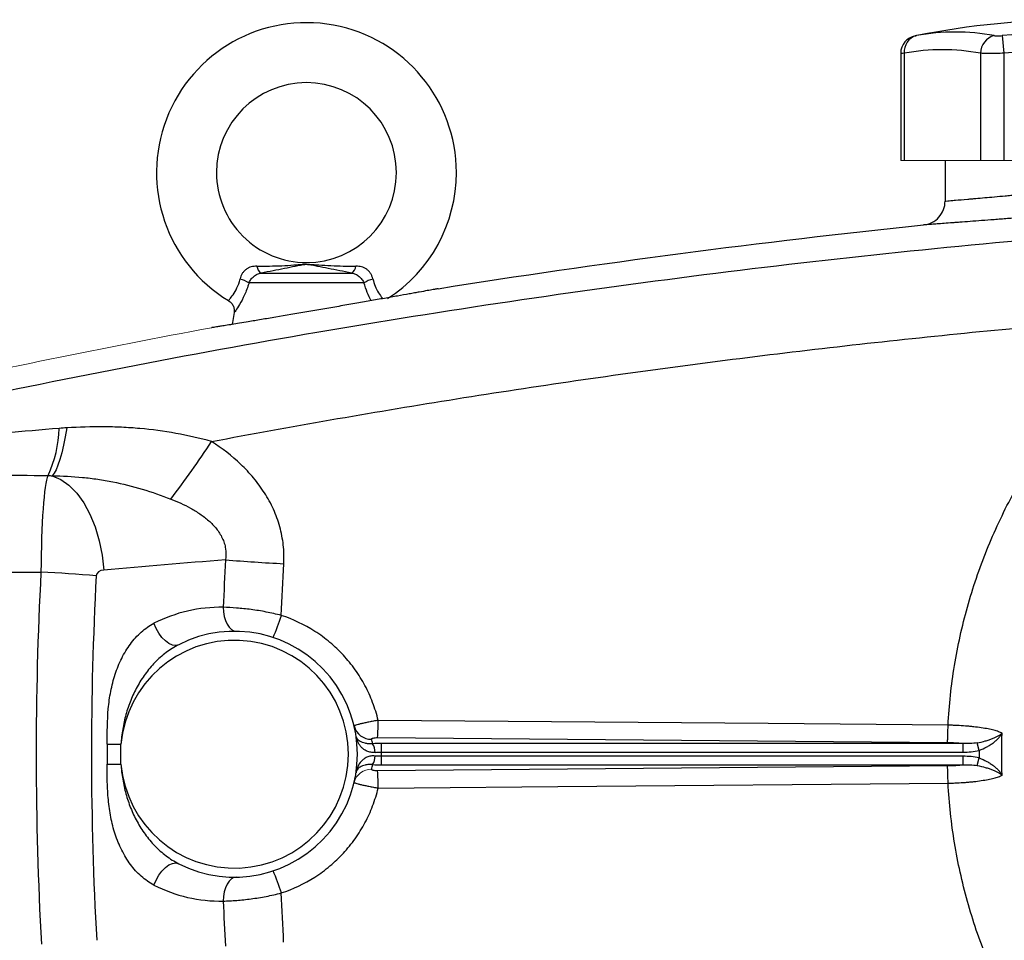
# Model space of a CAD drawing. Units: inches. Extents: x -57 to 44, y -21 to 31.
# Drawn here: x 6 to 12, y 4 to 10 of the extents above; entities that cross this region are included whole.
import ezdxf

# ---------------------------------------------------------------- set-up
doc = ezdxf.new("R2010")
doc.units = ezdxf.units.IN
doc.header["$MEASUREMENT"] = 0

msp = doc.modelspace()

# ---------------------------------------------------------------- linework, layer by layer
at = {"color": 7, "linetype": 'Continuous', "lineweight": 25}
for p, q in [((12.4187, 9.6718), (12.4295, 9.5559)), ((11.7523, 9.5546), (11.7523, 8.8512)), ((11.776, 9.5559), (11.776, 8.8512)), ((12.2761, 9.5559), (12.2761, 8.8512)), ((12.4295, 9.5559), (12.4295, 8.8512)), ((12.0438, 8.8512), (12.0438, 8.5855)), ((7.5539, 8.1131), (8.1479, 8.1131)), ((8.2283, 8.0486), (7.4735, 8.0486)), ((7.3761, 7.8528), (7.3632, 7.7756)), ((3.9532, 6.1493), (6.108, 6.1493)), ((8.318, 5.0627), (12.0596, 5.0308)), ((6.5426, 5.019), (6.5426, 4.8882)), ((6.5426, 5.019), (6.6333, 5.019)), ((6.6333, 4.8882), (6.6333, 5.019)), ((8.3429, 4.9673), (8.3429, 5.0244)), ((12.1628, 5.0244), (8.3429, 5.0244)), ((12.1628, 4.9673), (12.1628, 5.0244)), ((12.2676, 4.9783), (12.2543, 5.028)), ((8.3429, 4.9673), (12.1628, 4.9673)), ((8.3429, 4.8828), (8.3429, 4.9399)), ((12.1629, 4.9399), (8.3429, 4.9399)), ((12.1629, 4.8828), (12.1629, 4.9399)), ((12.2543, 4.8792), (12.2676, 4.9289)), ((6.5426, 4.8882), (6.6333, 4.8882)), ((12.0596, 4.8764), (8.318, 4.8445)), ((8.3429, 4.8828), (12.1629, 4.8828))]:
    msp.add_line(p, q, dxfattribs=at)
at = {"color": 144, "linetype": 'Continuous', "lineweight": 18}
for p, q in [((11.7523, 8.8512), (11.776, 8.8512)), ((11.776, 8.8512), (12.2761, 8.8512)), ((12.2761, 8.8512), (12.4295, 8.8512)), ((12.4295, 8.8512), (13.4297, 8.8512))]:
    msp.add_line(p, q, dxfattribs=at)
at = {"color": 7, "linetype": 'Continuous', "lineweight": 25, "flags": 128}
for points in [[(6.278, 7.0966), (6.2676, 7.0373), (6.2564, 6.9825), (6.2446, 6.9329), (6.2323, 6.8891), (6.2196, 6.8517), (6.2068, 6.8212), (6.194, 6.7978), (6.1813, 6.782)], [(6.1813, 6.782), (6.2374, 6.758), (6.2916, 6.7196), (6.3424, 6.6677), (6.3889, 6.6037), (6.4297, 6.5291), (6.4639, 6.4455), (6.4907, 6.3552), (6.5094, 6.2602), (6.5196, 6.1629)], [(7.3046, 5.918), (7.306, 5.8875), (7.3107, 5.8581), (7.3187, 5.831), (7.3295, 5.8072), (7.3429, 5.7876), (7.3583, 5.773), (7.375, 5.7639), (7.3925, 5.7606)], [(7.012, 5.6727), (6.9932, 5.6678), (6.9716, 5.6704), (6.9484, 5.6805), (6.9247, 5.6976), (6.9019, 5.7207), (6.8811, 5.7487), (6.8635, 5.78), (6.8498, 5.813)], [(12.0633, 5.1441), (11.8272, 5.1461), (10.8828, 5.1542), (8.3218, 5.1759)], [(8.3218, 4.7313), (8.5579, 4.7333), (9.5022, 4.7413), (12.0633, 4.7631)], [(6.8498, 4.0942), (6.8635, 4.1272), (6.8811, 4.1585), (6.9019, 4.1865), (6.9247, 4.2096), (6.9484, 4.2267), (6.9716, 4.2368), (6.9932, 4.2394), (7.012, 4.2345)], [(7.3925, 4.1466), (7.375, 4.1433), (7.3583, 4.1342), (7.3429, 4.1196), (7.3295, 4.1), (7.3187, 4.0762), (7.3107, 4.0491), (7.306, 4.0197), (7.3046, 3.9892)]]:
    msp.add_lwpolyline(points, dxfattribs=at)
at = {"color": 7, "linetype": 'Continuous', "lineweight": 25}
for centre, radius, start, end in [((12.9296, 4.2056), 5.5709, 78.80816, 101.19272), ((7.8509, 8.7725), 0.9843, 0, 238.68425), ((11.8704, 9.5545), 0.1181, 100.59085, 179.8889), ((11.8834, 9.5675), 0.108, 104.95319, 186.13794), ((12.111, 8.3127), 1.3829, 79.35534, 100.64466), ((12.3969, 9.555), 0.1208, 104.58175, 179.5401), ((12.9296, 4.2056), 5.4901, 84.66042, 95.33958), ((12.0261, 8.2256), 1.3536, 79.35534, 100.64466), ((12.9296, 4.2056), 5.3737, 84.66042, 95.33958), ((7.8509, 8.7725), 0.5906, 270.01802, 180), ((7.8509, 8.7725), 0.5906, 180, 270.01802), ((7.8509, 8.7725), 0.9843, 302.77821, 0), ((7.5901, 8.1673), 0.0652, 188.1895, 236.24115), ((8.1116, 8.1673), 0.0652, 303.75885, 351.8105), ((7.3406, 7.8203), 0.2641, 59.78402, 73.66286), ((8.3612, 7.8203), 0.2641, 106.33714, 120.21598), ((5.4534, 7.1132), 0.7746, 334.77483, 358.49631), ((1.5207, 10.7718), 6.8375, 322.70787, 326.58964), ((8.4326, 20.3324), 14.1468, 265.48654, 267.04042), ((5.369, -7.8282), 13.9969, 85.48518, 86.97376), ((7.2877, 4.9536), 0.9646, 88.9977, 116.99888), ((6.7389, 6.1377), 0.9857, 334.9252, 343.9355), ((7.3784, 4.9536), 0.8071, 243.00112, 116.99888), ((7.3784, 4.9536), 0.748, 185.01457, 174.98543), ((6.7933, 5.1698), 1.5285, 355.97884, 0.2275), ((8.2754, 5.1669), 0.1149, 194.04726, 271.74674), ((7.3784, 4.8395), 0.9252, 11.39443, 13.2847), ((8.1967, 4.9672), 0.1044, 359.03128, 31.82895), ((8.1967, 4.94), 0.1044, 328.17106, 0.96872), ((7.3784, 4.9536), 0.9646, 359.18378, 0.81622), ((7.3784, 5.0677), 0.9252, 346.7153, 348.60557), ((6.7933, 4.7373), 1.5285, 359.7725, 4.02116), ((6.7389, 3.7695), 0.9857, 16.0645, 25.0748), ((7.2877, 4.9536), 0.9646, 243.00112, 271.0023)]:
    msp.add_arc(centre, radius, start, end, dxfattribs=at)
at = {"color": 144, "linetype": 'Continuous', "lineweight": 18}
msp.add_arc((8.2754, 4.7403), 0.1149, 88.25326, 165.95274, dxfattribs=at)
at = {"color": 7, "linetype": 'Continuous', "lineweight": 25}
for centre, major_axis, ratio, start_param, end_param in [((6.1638, 6.1238), (0, 0.6693), 0.083475, 0.173326, 1.532825), ((12.0541, -24.4559), (43.8015, 0), 0.704682, 1.679104, 1.69749), ((49.8779, 4.9536), (43.8015, 0), 0.719064, 3.103621, 3.181194), ((6.5267, 6.1238), (0.0559, 0), 0.704682, 1.69749, 3.103621), ((50.2408, 4.9536), (43.8015, 0), 0.704682, 3.103621, 3.181194)]:
    msp.add_ellipse(centre, major_axis=major_axis, ratio=ratio, start_param=start_param, end_param=end_param, dxfattribs=at)
for points, knots in [([(11.8483, 9.6705), (11.8482, 9.6704), (11.8478, 9.6704), (11.8525, 9.6713), (11.8556, 9.6718)], [0, 0, 0, 0, 0.364467, 1, 1, 1, 1]), ([(12.3665, 9.6718), (12.3691, 9.6713), (12.3723, 9.671), (12.3798, 9.6705), (12.384, 9.6703), (12.3931, 9.6703), (12.3981, 9.6705), (12.4082, 9.671), (12.4134, 9.6713), (12.4187, 9.6718)], [0, 0, 0, 0, 0.25, 0.25, 0.5, 0.5, 0.75, 0.75, 1, 1, 1, 1]), ([(12.4295, 9.5559), (12.414, 9.5555), (12.3987, 9.5551), (12.3763, 9.5547), (12.3689, 9.5546), (12.3546, 9.5545), (12.3477, 9.5545), (12.3277, 9.5545), (12.3152, 9.5546), (12.2934, 9.5551), (12.2839, 9.5555), (12.2761, 9.5559)], [0, 0, 0, 0, 0.25, 0.25, 0.375, 0.375, 0.5, 0.5, 0.75, 0.75, 1, 1, 1, 1]), ([(12.0438, 8.5855), (12.0438, 8.5855), (12.0496, 8.586), (12.0665, 8.5874), (12.0736, 8.588), (12.0905, 8.5894), (12.1004, 8.5903), (12.1339, 8.5931), (12.1612, 8.5954), (12.2016, 8.5989), (12.2099, 8.5996), (12.2273, 8.6011), (12.2363, 8.6019), (12.2642, 8.6044), (12.2837, 8.6061), (12.3451, 8.6115), (12.3898, 8.6155), (12.4504, 8.6211), (12.4628, 8.6222), (12.4878, 8.6245), (12.5004, 8.6257), (12.5388, 8.6292), (12.591, 8.6341), (12.6453, 8.6393), (12.6868, 8.6433), (12.7008, 8.6446), (12.7291, 8.6473), (12.7433, 8.6487), (12.8146, 8.6557), (12.872, 8.6614), (12.9584, 8.6701), (12.9873, 8.6731), (13.0308, 8.6776), (13.0453, 8.6791), (13.074, 8.682), (13.0882, 8.6835), (13.159, 8.6909), (13.2141, 8.6968), (13.2944, 8.7055), (13.3209, 8.7084), (13.3721, 8.714), (13.3969, 8.7167), (13.4688, 8.7247), (13.5135, 8.7298), (13.5756, 8.7368), (13.5952, 8.7391), (13.6319, 8.7433), (13.6491, 8.7453), (13.6813, 8.749), (13.6962, 8.7508), (13.7237, 8.754), (13.7364, 8.7555), (13.7699, 8.7594), (13.7867, 8.7614), (13.8038, 8.7635), (13.8082, 8.764), (13.814, 8.7647), (13.8154, 8.7648), (13.8154, 8.7648)], [0, 0, 0, 0, 0.0625, 0.0625, 0.09375, 0.09375, 0.125, 0.125, 0.1875, 0.1875, 0.203125, 0.203125, 0.21875, 0.21875, 0.25, 0.25, 0.3125, 0.3125, 0.328125, 0.328125, 0.34375, 0.34375, 0.375, 0.40625, 0.40625, 0.421875, 0.421875, 0.4375, 0.4375, 0.5, 0.5, 0.53125, 0.53125, 0.546875, 0.546875, 0.5625, 0.5625, 0.625, 0.625, 0.65625, 0.65625, 0.6875, 0.6875, 0.75, 0.75, 0.78125, 0.78125, 0.8125, 0.8125, 0.84375, 0.84375, 0.875, 0.875, 0.9375, 0.9375, 0.96875, 0.96875, 1, 1, 1, 1]), ([(13.9836, 8.6077), (13.9836, 8.6077), (13.9819, 8.6076), (13.9751, 8.6069), (13.97, 8.6063), (13.9499, 8.6043), (13.9301, 8.6023), (13.8907, 8.5984), (13.8758, 8.5969), (13.8435, 8.5937), (13.8259, 8.5919), (13.7881, 8.5882), (13.7679, 8.5862), (13.7247, 8.582), (13.7017, 8.5798), (13.6287, 8.5727), (13.5762, 8.5677), (13.4917, 8.5597), (13.4626, 8.557), (13.4024, 8.5514), (13.3712, 8.5485), (13.277, 8.5399), (13.2123, 8.534), (13.1292, 8.5267), (13.1124, 8.5252), (13.0787, 8.5222), (13.0617, 8.5207), (13.0106, 8.5162), (12.9767, 8.5133), (12.8752, 8.5046), (12.8079, 8.4989), (12.7242, 8.492), (12.7075, 8.4906), (12.6743, 8.4878), (12.6579, 8.4865), (12.6091, 8.4825), (12.5453, 8.4774), (12.484, 8.4725), (12.439, 8.4689), (12.4242, 8.4678), (12.3948, 8.4655), (12.3803, 8.4644), (12.3091, 8.4588), (12.2567, 8.4548), (12.1845, 8.4494), (12.1616, 8.4477), (12.1289, 8.4453), (12.1182, 8.4445), (12.0978, 8.443), (12.088, 8.4423), (12.0406, 8.4388), (12.0085, 8.4365), (11.9692, 8.4336), (11.9575, 8.4328), (11.9376, 8.4314), (11.9293, 8.4308), (11.9093, 8.4294), (11.9026, 8.4289), (11.9026, 8.4289)], [0, 0, 0, 0, 0.03125, 0.03125, 0.0625, 0.0625, 0.125, 0.125, 0.15625, 0.15625, 0.1875, 0.1875, 0.21875, 0.21875, 0.25, 0.25, 0.3125, 0.3125, 0.34375, 0.34375, 0.375, 0.375, 0.4375, 0.4375, 0.453125, 0.453125, 0.46875, 0.46875, 0.5, 0.5, 0.5625, 0.5625, 0.578125, 0.578125, 0.59375, 0.59375, 0.625, 0.65625, 0.65625, 0.671875, 0.671875, 0.6875, 0.6875, 0.75, 0.75, 0.78125, 0.78125, 0.796875, 0.796875, 0.8125, 0.8125, 0.875, 0.875, 0.90625, 0.90625, 0.9375, 0.9375, 1, 1, 1, 1]), ([(11.9026, 8.4289), (11.9217, 8.4309), (11.9405, 8.4364), (11.9748, 8.4539), (11.9904, 8.4658), (12.0162, 8.4944), (12.0264, 8.5111), (12.0402, 8.547), (12.0438, 8.5663), (12.0438, 8.5855)], [0, 0, 0, 0, 0.25, 0.25, 0.5, 0.5, 0.75, 0.75, 1, 1, 1, 1]), ([(14.1357, 8.4478), (13.7083, 8.4209), (13.2812, 8.3894), (12.4277, 8.3169), (12.0014, 8.276), (11.1499, 8.1848), (10.7247, 8.1346), (9.8754, 8.0248), (9.4512, 7.9652), (8.1809, 7.7726), (7.3373, 7.6258), (6.0765, 7.3779), (5.6572, 7.2908), (4.8205, 7.1073), (4.4032, 7.011), (3.987, 6.9103)], [0, 0, 0, 0, 0.125, 0.125, 0.25, 0.25, 0.375, 0.375, 0.5, 0.5, 0.75, 0.75, 0.875, 0.875, 1, 1, 1, 1]), ([(7.5256, 8.158), (7.5193, 8.158), (7.5131, 8.1577), (7.5008, 8.1561), (7.4946, 8.1549), (7.4827, 8.1516), (7.477, 8.1495), (7.4658, 8.1442), (7.4603, 8.141), (7.4501, 8.1335), (7.4454, 8.1293), (7.4367, 8.1199), (7.4327, 8.1147), (7.4258, 8.1038), (7.4229, 8.0981), (7.4181, 8.0862), (7.4162, 8.0801), (7.4149, 8.0738)], [0, 0, 0, 0, 0.125, 0.125, 0.25, 0.25, 0.375, 0.375, 0.5, 0.5, 0.625, 0.625, 0.75, 0.75, 0.875, 0.875, 1, 1, 1, 1]), ([(7.5256, 8.158), (7.5811, 8.1581), (7.6351, 8.1589), (7.7151, 8.1625), (7.7414, 8.1641), (7.781, 8.1671), (7.7941, 8.1681), (7.8142, 8.1696), (7.821, 8.1701), (7.8349, 8.1709), (7.8421, 8.1712), (7.8565, 8.1712), (7.8637, 8.171), (7.8778, 8.1703), (7.8847, 8.1699), (7.905, 8.1684), (7.9183, 8.1673), (7.9582, 8.1643), (7.9848, 8.1626), (8.0654, 8.1589), (8.1201, 8.1581), (8.1761, 8.158)], [0, 0, 0, 0, 0.25, 0.25, 0.375, 0.375, 0.4375, 0.4375, 0.46875, 0.46875, 0.5, 0.5, 0.53125, 0.53125, 0.5625, 0.5625, 0.625, 0.625, 0.75, 0.75, 1, 1, 1, 1]), ([(8.1479, 8.1131), (8.0942, 8.1229), (8.0429, 8.1327), (7.9699, 8.1474), (7.9462, 8.1522), (7.9112, 8.1593), (7.8997, 8.1617), (7.8821, 8.1649), (7.8762, 8.1659), (7.8667, 8.1672), (7.8634, 8.1676), (7.8565, 8.1681), (7.8529, 8.1682), (7.8456, 8.1681), (7.8421, 8.1679), (7.8354, 8.1672), (7.8322, 8.1668), (7.823, 8.1655), (7.8172, 8.1644), (7.7998, 8.1612), (7.7883, 8.1589), (7.7536, 8.1518), (7.7301, 8.147), (7.6817, 8.1373), (7.6569, 8.1325), (7.6063, 8.1228), (7.5804, 8.1179), (7.5539, 8.1131)], [0, 0, 0, 0, 0.25, 0.25, 0.375, 0.375, 0.4375, 0.4375, 0.46875, 0.46875, 0.484375, 0.484375, 0.5, 0.5, 0.515625, 0.515625, 0.53125, 0.53125, 0.5625, 0.5625, 0.625, 0.625, 0.75, 0.75, 0.875, 0.875, 1, 1, 1, 1]), ([(8.2869, 8.0738), (8.2855, 8.0801), (8.2837, 8.0862), (8.2788, 8.0982), (8.2759, 8.1039), (8.269, 8.1148), (8.2651, 8.1199), (8.2563, 8.1294), (8.2515, 8.1336), (8.2414, 8.141), (8.236, 8.1442), (8.2247, 8.1495), (8.2188, 8.1517), (8.2009, 8.1566), (8.1887, 8.158), (8.1761, 8.158)], [0, 0, 0, 0, 0.125, 0.125, 0.25, 0.25, 0.375, 0.375, 0.5, 0.5, 0.625, 0.625, 0.75, 0.75, 1, 1, 1, 1]), ([(7.4735, 8.0486), (7.4769, 8.0565), (7.4813, 8.0641), (7.4919, 8.0785), (7.4981, 8.0851), (7.5086, 8.0939), (7.5123, 8.0966), (7.5199, 8.1014), (7.5238, 8.1036), (7.5361, 8.1092), (7.5449, 8.1118), (7.5539, 8.1131)], [0, 0, 0, 0, 0.25, 0.25, 0.5, 0.5, 0.625, 0.625, 0.75, 0.75, 1, 1, 1, 1]), ([(8.1479, 8.1131), (8.1569, 8.1118), (8.1655, 8.1093), (8.1819, 8.1018), (8.1896, 8.0969), (8.2, 8.0882), (8.2033, 8.085), (8.2095, 8.0784), (8.2124, 8.075), (8.2204, 8.0642), (8.2249, 8.0565), (8.2283, 8.0486)], [0, 0, 0, 0, 0.25, 0.25, 0.5, 0.5, 0.625, 0.625, 0.75, 0.75, 1, 1, 1, 1]), ([(8.7148, 8.0101), (8.7148, 8.0101), (8.7147, 8.0101), (8.7146, 8.0101), (8.7142, 8.01), (8.7134, 8.0098), (8.7114, 8.0095), (8.7094, 8.0091), (8.7015, 8.0077), (8.6937, 8.0062), (8.6728, 8.0024), (8.6597, 8.0001), (8.629, 7.9945), (8.6114, 7.9913), (8.5817, 7.9859), (8.5713, 7.9841), (8.5492, 7.9801), (8.5376, 7.978), (8.5017, 7.9715), (8.4761, 7.9669), (8.4217, 7.9572), (8.3929, 7.9521), (8.3319, 7.9412), (8.3005, 7.9357), (8.2358, 7.9242), (8.2026, 7.9184), (8.1513, 7.9094), (8.134, 7.9064), (8.0991, 7.9003), (8.0816, 7.8973), (8.0291, 7.8881), (7.994, 7.8821), (7.9411, 7.8729), (7.9234, 7.8699), (7.888, 7.8638), (7.8702, 7.8608), (7.7821, 7.8457), (7.7143, 7.8342), (7.633, 7.8205), (7.6169, 7.8178), (7.5853, 7.8125), (7.5699, 7.8099), (7.5249, 7.8024), (7.4963, 7.7976), (7.4691, 7.7931)], [0, 0, 0, 0, 0.007812, 0.007812, 0.015625, 0.03125, 0.03125, 0.0625, 0.0625, 0.125, 0.125, 0.1875, 0.1875, 0.25, 0.25, 0.28125, 0.28125, 0.3125, 0.3125, 0.375, 0.375, 0.4375, 0.4375, 0.5, 0.5, 0.5625, 0.5625, 0.59375, 0.59375, 0.625, 0.625, 0.6875, 0.6875, 0.71875, 0.71875, 0.75, 0.75, 0.875, 0.875, 0.90625, 0.90625, 0.9375, 0.9375, 1, 1, 1, 1]), ([(7.3388, 7.9313), (7.3457, 7.9264), (7.3598, 7.9165), (7.3721, 7.8948), (7.377, 7.8737), (7.3775, 7.8599), (7.376, 7.8535), (7.3759, 7.8528)], [0, 0, 0, 0, 0.2739408, 0.5565025, 0.7854819, 0.9789232, 1, 1, 1, 1]), ([(7.2283, 7.0068), (7.7468, 7.1048), (8.2665, 7.1956), (9.3085, 7.3628), (9.8308, 7.4392), (10.8769, 7.5774), (11.4009, 7.6392), (12.4505, 7.7482), (12.9762, 7.7955), (13.5024, 7.8353)], [0, 0, 0, 0, 0.25, 0.25, 0.5, 0.5, 0.75, 0.75, 1, 1, 1, 1]), ([(12.0633, 5.1441), (12.0702, 5.2754), (12.0844, 5.4057), (12.1268, 5.6642), (12.1551, 5.7924), (12.2085, 5.9833), (12.228, 6.0467), (12.2706, 6.1719), (12.2935, 6.2338), (12.3672, 6.4168), (12.4226, 6.5354), (12.5152, 6.7084), (12.5477, 6.7652), (12.6157, 6.8771), (12.6513, 6.9322), (12.7631, 7.0952), (12.8441, 7.2005), (13.1014, 7.4996), (13.2923, 7.6779), (13.5024, 7.8353)], [0, 0, 0, 0, 0.125, 0.125, 0.25, 0.25, 0.3125, 0.3125, 0.375, 0.375, 0.5, 0.5, 0.5625, 0.5625, 0.625, 0.625, 0.75, 0.75, 1, 1, 1, 1]), ([(7.4691, 7.7931), (7.4288, 7.7864), (7.3935, 7.7806), (7.3552, 7.7743), (7.3478, 7.7731), (7.3337, 7.7708), (7.3269, 7.7697), (7.3078, 7.7666), (7.2964, 7.7648), (7.2764, 7.7616), (7.2678, 7.7602), (7.2531, 7.7579), (7.247, 7.7569), (7.2375, 7.7554), (7.234, 7.7549), (7.2305, 7.7543), (7.2296, 7.7542), (7.2288, 7.754), (7.2285, 7.754), (7.2283, 7.754), (7.2282, 7.7539), (7.2282, 7.7539)], [0, 0, 0, 0, 0.25, 0.25, 0.3125, 0.3125, 0.375, 0.375, 0.5, 0.5, 0.625, 0.625, 0.75, 0.75, 0.875, 0.875, 0.9375, 0.9375, 0.96875, 0.96875, 1, 1, 1, 1]), ([(7.2283, 7.0068), (7.1506, 7.0281), (7.0726, 7.046), (6.9157, 7.0743), (6.8367, 7.0848), (6.7175, 7.0955), (6.6776, 7.0981), (6.5977, 7.1019), (6.5578, 7.1029), (6.438, 7.1038), (6.3581, 7.1015), (6.278, 7.0966)], [0, 0, 0, 0, 0.25, 0.25, 0.5, 0.5, 0.625, 0.625, 0.75, 0.75, 1, 1, 1, 1]), ([(7.7022, 6.2044), (7.7044, 6.2456), (7.7033, 6.2869), (7.6945, 6.3679), (7.6868, 6.4078), (7.6705, 6.4665), (7.6643, 6.4859), (7.6502, 6.5245), (7.6424, 6.5435), (7.6171, 6.5992), (7.5976, 6.6348), (7.5539, 6.7031), (7.5298, 6.7358), (7.4772, 6.7987), (7.4492, 6.8284), (7.3611, 6.9125), (7.2969, 6.9621), (7.2283, 7.0068)], [0, 0, 0, 0, 0.125, 0.125, 0.25, 0.25, 0.3125, 0.3125, 0.375, 0.375, 0.5, 0.5, 0.625, 0.625, 0.75, 0.75, 1, 1, 1, 1]), ([(6.1813, 6.782), (6.2479, 6.7811), (6.3145, 6.7777), (6.4141, 6.768), (6.4473, 6.7639), (6.5135, 6.7542), (6.5465, 6.7486), (6.6447, 6.7292), (6.7092, 6.713), (6.8362, 6.6749), (6.8987, 6.6529), (6.9603, 6.629)], [0, 0, 0, 0, 0.25, 0.25, 0.375, 0.375, 0.5, 0.5, 0.75, 0.75, 1, 1, 1, 1]), ([(6.9603, 6.629), (7.005, 6.6117), (7.0485, 6.5921), (7.1112, 6.5574), (7.1317, 6.545), (7.1714, 6.5177), (7.1908, 6.5029), (7.218, 6.4788), (7.2267, 6.4705), (7.2436, 6.453), (7.2517, 6.4438), (7.2669, 6.4247), (7.274, 6.4148), (7.2872, 6.3942), (7.2931, 6.3834), (7.3035, 6.3614), (7.308, 6.3501), (7.3152, 6.3268), (7.318, 6.3148), (7.3234, 6.2784), (7.3232, 6.2536), (7.3193, 6.2294)], [0, 0, 0, 0, 0.25, 0.25, 0.375, 0.375, 0.5, 0.5, 0.5625, 0.5625, 0.625, 0.625, 0.6875, 0.6875, 0.75, 0.75, 0.8125, 0.8125, 0.875, 0.875, 1, 1, 1, 1]), ([(7.686, 5.8649), (7.6694, 5.8692), (7.6526, 5.8732), (7.6193, 5.8806), (7.6027, 5.8841), (7.553, 5.8936), (7.5201, 5.899), (7.4712, 5.9055), (7.455, 5.9074), (7.4233, 5.9107), (7.4078, 5.9121), (7.362, 5.9157), (7.3327, 5.9172), (7.3046, 5.918)], [0, 0, 0, 0, 0.125, 0.125, 0.25, 0.25, 0.5, 0.5, 0.625, 0.625, 0.75, 0.75, 1, 1, 1, 1]), ([(8.3218, 5.1759), (8.3122, 5.216), (8.3001, 5.2551), (8.2712, 5.3311), (8.2544, 5.3681), (8.2256, 5.422), (8.2154, 5.4397), (8.1938, 5.4746), (8.1824, 5.4918), (8.1467, 5.5418), (8.121, 5.5734), (8.0659, 5.633), (8.0365, 5.6611), (7.9895, 5.7005), (7.9733, 5.7133), (7.9402, 5.7376), (7.9234, 5.7492), (7.8376, 5.8042), (7.7643, 5.8392), (7.686, 5.8649)], [0, 0, 0, 0, 0.125, 0.125, 0.25, 0.25, 0.3125, 0.3125, 0.375, 0.375, 0.5, 0.5, 0.625, 0.625, 0.6875, 0.6875, 0.75, 0.75, 1, 1, 1, 1]), ([(6.5426, 5.019), (6.5426, 5.0968), (6.5429, 5.1746), (6.5536, 5.29), (6.5588, 5.3283), (6.5698, 5.3853), (6.5741, 5.4043), (6.5837, 5.4418), (6.5891, 5.4602), (6.6069, 5.5145), (6.621, 5.5495), (6.6462, 5.5998), (6.6552, 5.6161), (6.6743, 5.6475), (6.6844, 5.6626), (6.7059, 5.6915), (6.7172, 5.7053), (6.7411, 5.7317), (6.7536, 5.7441), (6.7924, 5.7785), (6.82, 5.7978), (6.8498, 5.813)], [0, 0, 0, 0, 0.25, 0.25, 0.375, 0.375, 0.4375, 0.4375, 0.5, 0.5, 0.625, 0.625, 0.6875, 0.6875, 0.75, 0.75, 0.8125, 0.8125, 0.875, 0.875, 1, 1, 1, 1]), ([(7.012, 5.6727), (6.983, 5.6579), (6.9555, 5.6405), (6.9164, 5.611), (6.9037, 5.6005), (6.8792, 5.5787), (6.8673, 5.5674), (6.8331, 5.5321), (6.8118, 5.5066), (6.7729, 5.4534), (6.7553, 5.4256), (6.7314, 5.3822), (6.7239, 5.3673), (6.7097, 5.3374), (6.7032, 5.3223), (6.6848, 5.2766), (6.6744, 5.2455), (6.6569, 5.1824), (6.6499, 5.1503), (6.6391, 5.0851), (6.6354, 5.0521), (6.6333, 5.019)], [0, 0, 0, 0, 0.125, 0.125, 0.1875, 0.1875, 0.25, 0.25, 0.375, 0.375, 0.5, 0.5, 0.5625, 0.5625, 0.625, 0.625, 0.75, 0.75, 0.875, 0.875, 1, 1, 1, 1]), ([(8.3218, 5.1759), (8.3113, 5.1741), (8.301, 5.1722), (8.2807, 5.1684), (8.2706, 5.1664), (8.2515, 5.1625), (8.2423, 5.1606), (8.2249, 5.1568), (8.2169, 5.1549), (8.2023, 5.1515), (8.1956, 5.1498), (8.1842, 5.1468), (8.1794, 5.1455), (8.1715, 5.143), (8.1686, 5.142), (8.1647, 5.1403), (8.1638, 5.1396), (8.1639, 5.1391)], [0, 0, 0, 0, 0.125, 0.125, 0.25, 0.25, 0.375, 0.375, 0.5, 0.5, 0.625, 0.625, 0.75, 0.75, 0.875, 0.875, 1, 1, 1, 1]), ([(12.0596, 5.0308), (12.06, 5.0341), (12.0604, 5.0394), (12.0612, 5.0536), (12.0616, 5.0625), (12.0622, 5.0828), (12.0625, 5.0942), (12.063, 5.1185), (12.0632, 5.1313), (12.0633, 5.1441)], [0, 0, 0, 0, 0.25, 0.25, 0.5, 0.5, 0.75, 0.75, 1, 1, 1, 1]), ([(12.4184, 5.0916), (12.4118, 5.095), (12.404, 5.0983), (12.3856, 5.1047), (12.3751, 5.1079), (12.352, 5.1138), (12.3394, 5.1166), (12.3119, 5.122), (12.2969, 5.1246), (12.2655, 5.1292), (12.2491, 5.1314), (12.2233, 5.1343), (12.2145, 5.1352), (12.1966, 5.1369), (12.1874, 5.1377), (12.1596, 5.1399), (12.1407, 5.1411), (12.112, 5.1425), (12.1024, 5.1429), (12.083, 5.1436), (12.0731, 5.1439), (12.0633, 5.1441)], [0, 0, 0, 0, 0.125, 0.125, 0.25, 0.25, 0.375, 0.375, 0.5, 0.5, 0.625, 0.625, 0.6875, 0.6875, 0.75, 0.75, 0.875, 0.875, 0.9375, 0.9375, 1, 1, 1, 1]), ([(8.2854, 5.0223), (8.276, 5.0213), (8.2672, 5.0212), (8.2506, 5.0223), (8.2431, 5.0234), (8.2296, 5.0265), (8.2234, 5.0284), (8.2126, 5.0328), (8.2079, 5.0353), (8.1994, 5.0405), (8.1957, 5.0433), (8.1894, 5.0491), (8.1867, 5.0522), (8.1823, 5.0584), (8.1805, 5.0616), (8.1778, 5.0682), (8.1769, 5.0715), (8.1763, 5.075)], [0, 0, 0, 0, 0.125, 0.125, 0.25, 0.25, 0.375, 0.375, 0.5, 0.5, 0.625, 0.625, 0.75, 0.75, 0.875, 0.875, 1, 1, 1, 1]), ([(8.3011, 4.9655), (8.2913, 4.9645), (8.2819, 4.9648), (8.2639, 4.9677), (8.2556, 4.9702), (8.2403, 4.9768), (8.2333, 4.9809), (8.221, 4.99), (8.2155, 4.995), (8.2057, 5.0057), (8.2013, 5.0115), (8.1937, 5.0234), (8.1905, 5.0295), (8.1849, 5.042), (8.1826, 5.0484), (8.1788, 5.0615), (8.1774, 5.0683), (8.1763, 5.075)], [0, 0, 0, 0, 0.125, 0.125, 0.25, 0.25, 0.375, 0.375, 0.5, 0.5, 0.625, 0.625, 0.75, 0.75, 0.875, 0.875, 1, 1, 1, 1]), ([(8.2789, 5.0521), (8.2785, 5.0535), (8.2793, 5.0549), (8.2828, 5.0575), (8.2856, 5.0587), (8.2929, 5.0607), (8.2974, 5.0615), (8.3073, 5.0625), (8.3126, 5.0627), (8.318, 5.0627)], [0, 0, 0, 0, 0.25, 0.25, 0.5, 0.5, 0.75, 0.75, 1, 1, 1, 1]), ([(12.2543, 5.028), (12.2732, 5.0314), (12.291, 5.0356), (12.3165, 5.0426), (12.3248, 5.0451), (12.3405, 5.0503), (12.3479, 5.053), (12.3621, 5.0586), (12.3689, 5.0614), (12.3814, 5.0673), (12.3872, 5.0702), (12.3978, 5.0762), (12.4026, 5.0792), (12.4091, 5.0838), (12.4112, 5.0854), (12.415, 5.0885), (12.4168, 5.0901), (12.4184, 5.0916)], [0, 0, 0, 0, 0.25, 0.25, 0.375, 0.375, 0.5, 0.5, 0.625, 0.625, 0.75, 0.75, 0.875, 0.875, 0.9375, 0.9375, 1, 1, 1, 1]), ([(12.2676, 4.9783), (12.2854, 4.9849), (12.3021, 4.9927), (12.3258, 5.0056), (12.3335, 5.0102), (12.3479, 5.0195), (12.3548, 5.0243), (12.3678, 5.0341), (12.3739, 5.0392), (12.3853, 5.0494), (12.3905, 5.0545), (12.4001, 5.065), (12.4044, 5.0702), (12.4102, 5.0782), (12.412, 5.0809), (12.4154, 5.0862), (12.417, 5.089), (12.4184, 5.0916)], [0, 0, 0, 0, 0.25, 0.25, 0.375, 0.375, 0.5, 0.5, 0.625, 0.625, 0.75, 0.75, 0.875, 0.875, 0.9375, 0.9375, 1, 1, 1, 1]), ([(12.0596, 5.0308), (12.0775, 5.0306), (12.0951, 5.03), (12.121, 5.0284), (12.1295, 5.0277), (12.1464, 5.0262), (12.1548, 5.0254), (12.1628, 5.0244)], [0, 0, 0, 0, 0.5, 0.5, 0.75, 0.75, 1, 1, 1, 1]), ([(12.2543, 5.028), (12.2392, 5.0253), (12.2239, 5.0242), (12.1935, 5.0235), (12.1782, 5.0238), (12.1628, 5.0244)], [0, 0, 0, 0, 0.5, 0.5, 1, 1, 1, 1]), ([(8.3011, 4.9417), (8.2913, 4.9427), (8.2819, 4.9424), (8.2685, 4.9402), (8.264, 4.9392), (8.2557, 4.9368), (8.2517, 4.9353), (8.2403, 4.9304), (8.2334, 4.9263), (8.2209, 4.9172), (8.2154, 4.9121), (8.2007, 4.896), (8.1932, 4.8839), (8.1849, 4.8651), (8.1826, 4.8587), (8.1788, 4.8456), (8.1774, 4.8389), (8.1763, 4.8322)], [0, 0, 0, 0, 0.125, 0.125, 0.1875, 0.1875, 0.25, 0.25, 0.375, 0.375, 0.5, 0.5, 0.75, 0.75, 0.875, 0.875, 1, 1, 1, 1]), ([(12.2676, 4.9289), (12.2854, 4.9223), (12.3021, 4.9146), (12.3258, 4.9016), (12.3335, 4.897), (12.348, 4.8877), (12.3548, 4.8829), (12.3678, 4.8731), (12.374, 4.868), (12.3853, 4.8578), (12.3905, 4.8527), (12.4001, 4.8423), (12.4044, 4.837), (12.4102, 4.829), (12.412, 4.8263), (12.4154, 4.821), (12.417, 4.8183), (12.4184, 4.8156)], [0, 0, 0, 0, 0.25, 0.25, 0.375, 0.375, 0.5, 0.5, 0.625, 0.625, 0.75, 0.75, 0.875, 0.875, 0.9375, 0.9375, 1, 1, 1, 1]), ([(6.8498, 4.0942), (6.8349, 4.1017), (6.8205, 4.1104), (6.7925, 4.1298), (6.779, 4.1406), (6.7402, 4.175), (6.7167, 4.2011), (6.6847, 4.2443), (6.6745, 4.2594), (6.6553, 4.291), (6.6463, 4.3072), (6.6213, 4.357), (6.6072, 4.3919), (6.5893, 4.4463), (6.5838, 4.4649), (6.5742, 4.5022), (6.57, 4.521), (6.559, 4.5776), (6.5538, 4.6158), (6.5466, 4.6929), (6.5446, 4.7319), (6.5426, 4.81), (6.5426, 4.8491), (6.5426, 4.8882)], [0, 0, 0, 0, 0.0625, 0.0625, 0.125, 0.125, 0.25, 0.25, 0.3125, 0.3125, 0.375, 0.375, 0.5, 0.5, 0.5625, 0.5625, 0.625, 0.625, 0.75, 0.75, 0.875, 0.875, 1, 1, 1, 1]), ([(6.6333, 4.8882), (6.6354, 4.8551), (6.6391, 4.8221), (6.6498, 4.7573), (6.6568, 4.7253), (6.6741, 4.6624), (6.6845, 4.6314), (6.7028, 4.5857), (6.7094, 4.5707), (6.7234, 4.5407), (6.731, 4.5259), (6.7549, 4.4822), (6.7726, 4.4542), (6.8017, 4.4143), (6.8119, 4.4013), (6.8331, 4.376), (6.8442, 4.3637), (6.8786, 4.3282), (6.903, 4.3064), (6.9551, 4.267), (6.9829, 4.2493), (7.012, 4.2345)], [0, 0, 0, 0, 0.125, 0.125, 0.25, 0.25, 0.375, 0.375, 0.4375, 0.4375, 0.5, 0.5, 0.625, 0.625, 0.6875, 0.6875, 0.75, 0.75, 0.875, 0.875, 1, 1, 1, 1]), ([(8.2854, 4.8849), (8.2759, 4.8859), (8.2672, 4.886), (8.2508, 4.885), (8.2432, 4.8838), (8.2296, 4.8807), (8.2235, 4.8788), (8.2126, 4.8744), (8.2079, 4.8719), (8.1952, 4.8641), (8.189, 4.8581), (8.1823, 4.8488), (8.1805, 4.8456), (8.1778, 4.839), (8.1769, 4.8356), (8.1763, 4.8322)], [0, 0, 0, 0, 0.125, 0.125, 0.25, 0.25, 0.375, 0.375, 0.5, 0.5, 0.75, 0.75, 0.875, 0.875, 1, 1, 1, 1]), ([(8.318, 4.8445), (8.3126, 4.8445), (8.3073, 4.8447), (8.2974, 4.8457), (8.2929, 4.8465), (8.2856, 4.8485), (8.2828, 4.8497), (8.2793, 4.8523), (8.2785, 4.8537), (8.2789, 4.8551)], [0, 0, 0, 0, 0.25, 0.25, 0.5, 0.5, 0.75, 0.75, 1, 1, 1, 1]), ([(12.1629, 4.8828), (12.1548, 4.8818), (12.1465, 4.881), (12.1296, 4.8794), (12.121, 4.8788), (12.0952, 4.8772), (12.0776, 4.8766), (12.0596, 4.8764)], [0, 0, 0, 0, 0.25, 0.25, 0.5, 0.5, 1, 1, 1, 1]), ([(12.0633, 4.7631), (12.0632, 4.7759), (12.063, 4.7887), (12.0626, 4.813), (12.0623, 4.8244), (12.0616, 4.8447), (12.0612, 4.8536), (12.0604, 4.8678), (12.06, 4.8731), (12.0596, 4.8764)], [0, 0, 0, 0, 0.25, 0.25, 0.5, 0.5, 0.75, 0.75, 1, 1, 1, 1]), ([(12.1629, 4.8828), (12.1782, 4.8834), (12.1935, 4.8837), (12.224, 4.883), (12.2392, 4.8819), (12.2543, 4.8792)], [0, 0, 0, 0, 0.5, 0.5, 1, 1, 1, 1]), ([(12.2543, 4.8792), (12.2732, 4.8758), (12.2911, 4.8716), (12.3165, 4.8646), (12.3248, 4.8621), (12.3405, 4.8569), (12.348, 4.8542), (12.3622, 4.8487), (12.3689, 4.8458), (12.3814, 4.84), (12.3872, 4.837), (12.3978, 4.831), (12.4026, 4.828), (12.4092, 4.8234), (12.4112, 4.8218), (12.415, 4.8187), (12.4168, 4.8172), (12.4184, 4.8156)], [0, 0, 0, 0, 0.25, 0.25, 0.375, 0.375, 0.5, 0.5, 0.625, 0.625, 0.75, 0.75, 0.875, 0.875, 0.9375, 0.9375, 1, 1, 1, 1]), ([(12.0634, 4.7631), (12.0682, 4.7632), (12.0732, 4.7633), (12.083, 4.7636), (12.0879, 4.7637), (12.1024, 4.7643), (12.1121, 4.7647), (12.1408, 4.7661), (12.1596, 4.7673), (12.1874, 4.7695), (12.1966, 4.7703), (12.2146, 4.772), (12.2233, 4.773), (12.2491, 4.7758), (12.2656, 4.778), (12.297, 4.7826), (12.312, 4.7852), (12.3394, 4.7906), (12.3521, 4.7934), (12.3752, 4.7994), (12.3857, 4.8025), (12.404, 4.8089), (12.4119, 4.8122), (12.4184, 4.8156)], [0, 0, 0, 0, 0.03125, 0.03125, 0.0625, 0.0625, 0.125, 0.125, 0.25, 0.25, 0.3125, 0.3125, 0.375, 0.375, 0.5, 0.5, 0.625, 0.625, 0.75, 0.75, 0.875, 0.875, 1, 1, 1, 1]), ([(7.686, 4.0423), (7.7643, 4.068), (7.8376, 4.103), (7.9234, 4.158), (7.9402, 4.1696), (7.9733, 4.1939), (7.9895, 4.2067), (8.0365, 4.2461), (8.0659, 4.2742), (8.121, 4.3338), (8.1467, 4.3654), (8.1824, 4.4154), (8.1938, 4.4326), (8.2154, 4.4675), (8.2256, 4.4852), (8.2544, 4.5391), (8.2712, 4.5761), (8.3001, 4.6521), (8.3122, 4.6912), (8.3218, 4.7313)], [0, 0, 0, 0, 0.25, 0.25, 0.3125, 0.3125, 0.375, 0.375, 0.5, 0.5, 0.625, 0.625, 0.6875, 0.6875, 0.75, 0.75, 0.875, 0.875, 1, 1, 1, 1]), ([(8.1639, 4.7681), (8.1638, 4.7676), (8.1647, 4.7669), (8.1686, 4.7652), (8.1715, 4.7642), (8.1794, 4.7617), (8.1842, 4.7604), (8.1956, 4.7574), (8.2023, 4.7557), (8.2169, 4.7523), (8.2249, 4.7504), (8.2423, 4.7466), (8.2515, 4.7447), (8.2706, 4.7408), (8.2807, 4.7388), (8.301, 4.735), (8.3113, 4.7331), (8.3218, 4.7313)], [0, 0, 0, 0, 0.125, 0.125, 0.25, 0.25, 0.375, 0.375, 0.5, 0.5, 0.625, 0.625, 0.75, 0.75, 0.875, 0.875, 1, 1, 1, 1]), ([(13.5023, 2.0719), (13.2935, 2.2284), (13.1013, 2.4076), (12.9075, 2.6329), (12.8863, 2.6583), (12.8447, 2.7095), (12.7834, 2.787), (12.6484, 2.9727), (12.5466, 3.1403), (12.4539, 3.3133), (12.4245, 3.3719), (12.3688, 3.4912), (12.3425, 3.5518), (12.2931, 3.6744), (12.2701, 3.7365), (12.2277, 3.8614), (12.2083, 3.9242), (12.1554, 4.1138), (12.1271, 4.2416), (12.0953, 4.4354), (12.0864, 4.5004), (12.0722, 4.6311), (12.0669, 4.697), (12.0634, 4.7631)], [0, 0, 0, 0, 0.25, 0.25, 0.28125, 0.28125, 0.3125, 0.375, 0.5, 0.5, 0.5625, 0.5625, 0.625, 0.625, 0.6875, 0.6875, 0.75, 0.75, 0.875, 0.875, 0.9375, 0.9375, 1, 1, 1, 1]), ([(7.3046, 3.9892), (7.3186, 3.9896), (7.3331, 3.9902), (7.3626, 3.9917), (7.3775, 3.9927), (7.4233, 3.9963), (7.4549, 3.9995), (7.5038, 4.0061), (7.5203, 4.0085), (7.5533, 4.0139), (7.5699, 4.0168), (7.6195, 4.0264), (7.6527, 4.0338), (7.686, 4.0423)], [0, 0, 0, 0, 0.125, 0.125, 0.25, 0.25, 0.5, 0.5, 0.625, 0.625, 0.75, 0.75, 1, 1, 1, 1])]:
    msp.add_open_spline(points, degree=3, knots=knots, dxfattribs=at)
at = {"color": 8, "linetype": 'Continuous', "lineweight": 25}
for points, knots in [([(11.776, 9.5559), (11.7672, 9.5554), (11.7533, 9.5545), (11.7543, 9.5546), (11.7547, 9.5546)], [0, 0, 0, 0, 0.634728, 1, 1, 1, 1]), ([(7.3398, 7.9325), (7.3407, 7.9335), (7.3425, 7.9356), (7.3623, 7.9597), (7.3887, 7.9996), (7.4074, 8.0422), (7.4136, 8.0684), (7.4149, 8.0738)], [0, 0, 0, 0, 0.2166, 0.45744, 0.699372, 0.937365, 1, 1, 1, 1]), ([(7.4735, 8.0486), (7.4713, 8.0413), (7.4609, 8.0066), (7.4365, 7.9494), (7.404, 7.8925), (7.38, 7.8573), (7.3777, 7.8542), (7.3767, 7.8527)], [0, 0, 0, 0, 0.066568, 0.317391, 0.561707, 0.795383, 1, 1, 1, 1]), ([(8.2765, 7.9314), (8.2674, 7.9487), (8.2494, 7.9831), (8.2353, 8.0268), (8.2283, 8.0486)], [0, 0, 0, 0, 0.501228, 1, 1, 1, 1]), ([(8.2869, 8.0738), (8.2914, 8.0577), (8.3012, 8.0227), (8.3249, 7.9808), (8.3447, 7.9534), (8.3503, 7.9467), (8.3519, 7.9448)], [0, 0, 0, 0, 0.258701, 0.560165, 0.875124, 1, 1, 1, 1])]:
    msp.add_open_spline(points, degree=3, knots=knots, dxfattribs=at)
at = {"color": 7, "linetype": 'Continuous', "lineweight": 25}
for points in [[(8.7148, 8.0101), (9.7735, 8.1786), (10.8365, 8.3183), (11.9026, 8.4289)], [(6.2278, 7.0929), (6.1089, 7.0828), (5.9901, 7.0725), (5.8715, 7.0618)], [(6.278, 7.0966), (6.2613, 7.0956), (6.2445, 7.0943), (6.2278, 7.0929)], [(5.788, 6.7878), (5.91, 6.7864), (6.0321, 6.7848), (6.1542, 6.7831)], [(6.1542, 6.7831), (6.1633, 6.7829), (6.1723, 6.7826), (6.1813, 6.782)], [(7.3193, 6.2294), (7.3137, 6.1257), (7.3088, 6.0218), (7.3046, 5.918)], [(7.686, 5.8649), (7.6906, 5.9781), (7.696, 6.0913), (7.7022, 6.2044)], [(12.4184, 4.8156), (12.4144, 4.9076), (12.4144, 4.9997), (12.4184, 5.0916)], [(8.3429, 5.0244), (8.3234, 5.0244), (8.3042, 5.0237), (8.2854, 5.0223)], [(12.1628, 4.9673), (12.1982, 4.9673), (12.2333, 4.9691), (12.2676, 4.9783)], [(12.2676, 4.9783), (12.2675, 4.9618), (12.2675, 4.9454), (12.2676, 4.9289)], [(8.3011, 4.9655), (8.3147, 4.9668), (8.3287, 4.9674), (8.3429, 4.9673)], [(8.3429, 4.9399), (8.3287, 4.9398), (8.3147, 4.9404), (8.3011, 4.9417)], [(12.2676, 4.9289), (12.2333, 4.9381), (12.1982, 4.9399), (12.1629, 4.9399)], [(8.2854, 4.8849), (8.3042, 4.8835), (8.3234, 4.8828), (8.3429, 4.8828)], [(7.7013, 3.7184), (7.6955, 3.8264), (7.6904, 3.9343), (7.686, 4.0423)], [(7.3046, 3.9892), (7.3086, 3.8907), (7.3132, 3.7922), (7.3185, 3.6938)]]:
    msp.add_open_spline(points, degree=3, dxfattribs=at)
at = {"color": 144, "linetype": 'Continuous', "lineweight": 18}
msp.add_open_spline([(5.1089, 7.3205), (5.8129, 7.478), (6.5194, 7.6225), (7.2282, 7.7539)], degree=3, dxfattribs=at)

doc.saveas('drawing.dxf')
